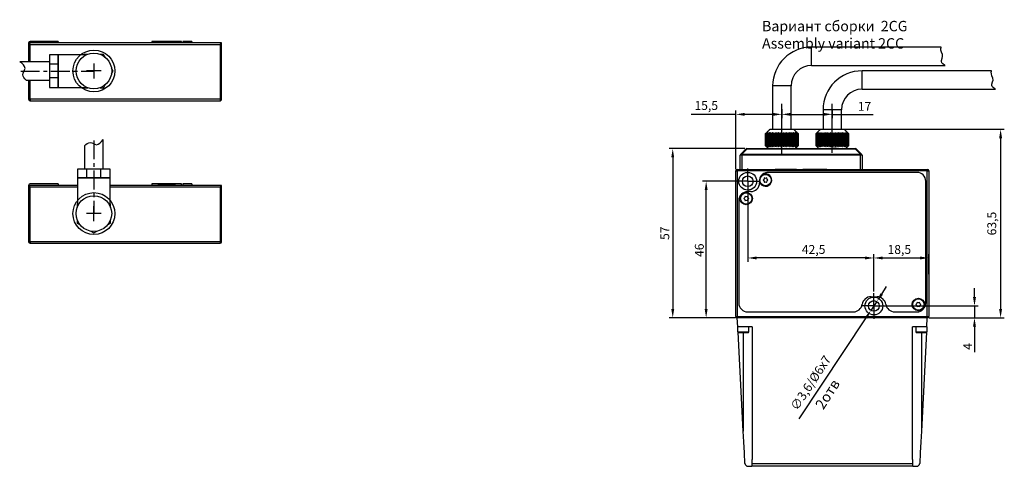
# Model space of a CAD drawing. Units: millimetres. Extents: x -665 to 1542, y -360 to 733.
# Drawn here: x 126 to 457, y 104 to 254 of the extents above; entities that cross this region are included whole.
import ezdxf

# ---------------------------------------------------------------- set-up
doc = ezdxf.new("R2010")
doc.units = ezdxf.units.MM
doc.linetypes.add('CENTER', pattern=[10.16, 6.35, -1.27, 1.27, -1.27])
doc.layers.add('FORMAT', color=7, linetype='Continuous')
doc.styles.add('GOSTw', font='gostw.shx')
doc.styles.add('SLDTEXTSTYLE1', font='TXT', dxfattribs={"width": 0.75})
doc.dimstyles.new('Vad-style', dxfattribs={"dimtxt": 3, "dimasz": 3, "dimexe": 1.25, "dimexo": 0.625, "dimgap": 0.8, "dimtad": 1, "dimtxsty": 'GOSTw', "dimcen": 2.5, "dimclrd": 1, "dimclre": 1, "dimclrt": 1, "dimazin": 0, "dimtfac": 1, "dimtmove": 0, "dimatfit": 3, "dimfxl": 1, "dimarcsym": 0})

# ---------------------------------------------------------------- blocks, each defined once
blk = doc.blocks.new('SW_CENTERMARKSYMBOL_8')
at = {"layer": 'FORMAT', "color": 0}
for p, q in [((0, 2.5), (0, 4.3)), ((-2.5, 0), (-4.3, 0)), ((0, 0), (-2.5, 0)), ((0, 0), (0, 2.5)), ((0, 0), (2.5, 0)), ((0, 0), (0, -2.5)), ((2.5, 0), (4.3, 0)), ((0, -2.5), (0, -4.3))]:
    blk.add_line(p, q, dxfattribs=at)
blk = doc.blocks.new('SW_CENTERMARKSYMBOL_9')
at = {"layer": 'FORMAT', "color": 0}
for p, q in [((0, 2.5), (0, 4.3)), ((-2.5, 0), (-4.3, 0)), ((0, 0), (-2.5, 0)), ((0, 0), (0, 2.5)), ((0, 0), (2.5, 0)), ((0, 0), (0, -2.5)), ((2.5, 0), (4.3, 0)), ((0, -2.5), (0, -4.3))]:
    blk.add_line(p, q, dxfattribs=at)
blk = doc.blocks.new('*D137')
at = {"color": 1, "lineweight": -2}
for p, q in [((447.32, 160.9), (447.32, 163.9)), ((416.86, 157.9), (448.57, 157.9)), ((447.32, 157.9), (447.32, 153.9)), ((432.06, 153.9), (448.57, 153.9)), ((447.32, 150.9), (447.32, 142.39))]:
    blk.add_line(p, q, dxfattribs=at)
at = {"color": 1}
for points in [[(446.82, 160.9), (447.82, 160.9), (447.32, 157.9)], [(446.82, 150.9), (447.82, 150.9), (447.32, 153.9)]]:
    blk.add_solid(points, dxfattribs=at)
at = {"layer": 'Defpoints', "color": 0}
for p in [(416.23, 157.9), (447.32, 157.9), (431.43, 153.9)]:
    blk.add_point(p, dxfattribs=at)
at = {"color": 1, "insert": (443.52, 144.26), "char_height": 3, "attachment_point": 2, "rotation": 90, "style": 'GOSTw'}
blk.add_mtext('4', dxfattribs=at)
blk = doc.blocks.new('*D138')
at = {"color": 1, "lineweight": -2}
for p, q in [((367.51, 199.9), (355.68, 199.9)), ((356.93, 156.9), (356.93, 196.9)), ((366.81, 153.9), (355.68, 153.9))]:
    blk.add_line(p, q, dxfattribs=at)
at = {"color": 1}
for points in [[(356.43, 196.9), (357.43, 196.9), (356.93, 199.9)], [(356.43, 156.9), (357.43, 156.9), (356.93, 153.9)]]:
    blk.add_solid(points, dxfattribs=at)
at = {"layer": 'Defpoints', "color": 0}
for p in [(356.93, 199.9), (368.13, 199.9), (367.43, 153.9)]:
    blk.add_point(p, dxfattribs=at)
at = {"color": 1, "insert": (353.13, 176.66), "char_height": 3, "attachment_point": 2, "rotation": 90, "style": 'GOSTw'}
blk.add_mtext('46', dxfattribs=at)
blk = doc.blocks.new('*D139')
at = {"color": 1, "lineweight": -2}
for p, q in [((366.93, 222.43), (351.88, 222.43)), ((366.93, 204.02), (366.93, 223.68)), ((379.43, 222.43), (369.93, 222.43)), ((382.43, 224.17), (382.43, 221.18))]:
    blk.add_line(p, q, dxfattribs=at)
at = {"color": 1}
for points in [[(369.93, 222.93), (369.93, 221.93), (366.93, 222.43)], [(379.43, 222.93), (379.43, 221.93), (382.43, 222.43)]]:
    blk.add_solid(points, dxfattribs=at)
at = {"layer": 'Defpoints', "color": 0}
for p in [(382.43, 224.8), (382.43, 222.43), (366.93, 203.4)]:
    blk.add_point(p, dxfattribs=at)
at = {"color": 1, "insert": (356.96, 225.02), "char_height": 3, "attachment_point": 5, "style": 'GOSTw'}
blk.add_mtext('15,5', dxfattribs=at)
blk = doc.blocks.new('*D140')
at = {"color": 1, "lineweight": -2}
for p, q in [((382.43, 224.17), (382.43, 221.18)), ((385.43, 222.43), (396.43, 222.43)), ((399.43, 223.74), (399.43, 221.18)), ((399.43, 222.43), (413.22, 222.43))]:
    blk.add_line(p, q, dxfattribs=at)
at = {"color": 1}
for points in [[(385.43, 222.93), (385.43, 221.93), (382.43, 222.43)], [(396.43, 222.93), (396.43, 221.93), (399.43, 222.43)]]:
    blk.add_solid(points, dxfattribs=at)
at = {"layer": 'Defpoints', "color": 0}
for p in [(382.43, 224.8), (399.43, 224.37), (399.43, 222.43)]:
    blk.add_point(p, dxfattribs=at)
at = {"color": 1, "insert": (410.28, 224.73), "char_height": 3, "attachment_point": 5, "style": 'GOSTw'}
blk.add_mtext('17', dxfattribs=at)
blk = doc.blocks.new('*D141')
at = {"color": 1, "lineweight": -2}
for p, q in [((413.43, 162.82), (413.43, 175.31)), ((416.43, 174.06), (428.93, 174.06)), ((431.93, 168.57), (431.93, 175.31))]:
    blk.add_line(p, q, dxfattribs=at)
at = {"color": 1}
for points in [[(416.43, 174.56), (416.43, 173.56), (413.43, 174.06)], [(428.93, 174.56), (428.93, 173.56), (431.93, 174.06)]]:
    blk.add_solid(points, dxfattribs=at)
at = {"layer": 'Defpoints', "color": 0}
for p in [(431.93, 174.06), (431.93, 167.94), (413.43, 162.2)]:
    blk.add_point(p, dxfattribs=at)
at = {"color": 1, "insert": (422.01, 178.43), "char_height": 3, "attachment_point": 2, "style": 'GOSTw'}
blk.add_mtext('18,5', dxfattribs=at)
blk = doc.blocks.new('*D142')
at = {"color": 1, "lineweight": -2}
for p, q in [((370.93, 196.47), (370.93, 172.81)), ((410.43, 174.06), (373.93, 174.06)), ((413.43, 162.82), (413.43, 175.31))]:
    blk.add_line(p, q, dxfattribs=at)
at = {"color": 1}
for points in [[(373.93, 174.56), (373.93, 173.56), (370.93, 174.06)], [(410.43, 174.56), (410.43, 173.56), (413.43, 174.06)]]:
    blk.add_solid(points, dxfattribs=at)
at = {"layer": 'Defpoints', "color": 0}
for p in [(370.93, 197.1), (370.93, 174.06), (413.43, 162.2)]:
    blk.add_point(p, dxfattribs=at)
at = {"color": 1, "insert": (393.13, 178.43), "char_height": 3, "attachment_point": 2, "style": 'GOSTw'}
blk.add_mtext('42,5', dxfattribs=at)
blk = doc.blocks.new('*D143')
at = {"color": 1, "lineweight": -2}
for p, q in [((416.08, 161.9), (417.73, 164.4)), ((414.42, 159.4), (412.44, 156.4)), ((388.25, 119.83), (410.78, 153.89))]:
    blk.add_line(p, q, dxfattribs=at)
at = {"color": 1}
for points in [[(415.66, 162.18), (416.5, 161.62), (414.42, 159.4)], [(410.37, 154.17), (411.2, 153.62), (412.44, 156.4)]]:
    blk.add_solid(points, dxfattribs=at)
at = {"layer": 'Defpoints', "color": 0}
for p in [(414.42, 159.4), (412.44, 156.4)]:
    blk.add_point(p, dxfattribs=at)
at = {"color": 1, "insert": (392.46, 131.79), "char_height": 3, "attachment_point": 5, "rotation": 56.5139, "style": 'GOSTw'}
blk.add_mtext('∅3,6/%%C6x7', dxfattribs=at)
blk = doc.blocks.new('*D151')
at = {"color": 1, "lineweight": -2}
for p, q in [((370.01, 210.9), (344.42, 210.9)), ((345.67, 207.9), (345.67, 156.9)), ((366.81, 153.9), (344.42, 153.9))]:
    blk.add_line(p, q, dxfattribs=at)
at = {"color": 1}
for points in [[(345.17, 207.9), (346.17, 207.9), (345.67, 210.9)], [(345.17, 156.9), (346.17, 156.9), (345.67, 153.9)]]:
    blk.add_solid(points, dxfattribs=at)
at = {"layer": 'Defpoints', "color": 0}
for p in [(370.64, 210.9), (345.67, 153.9), (367.43, 153.9)]:
    blk.add_point(p, dxfattribs=at)
at = {"color": 1, "insert": (343.37, 182.4), "char_height": 3, "attachment_point": 5, "rotation": 90, "style": 'GOSTw'}
blk.add_mtext('57', dxfattribs=at)
blk = doc.blocks.new('*D152')
at = {"color": 1, "lineweight": -2}
for p, q in [((379.06, 217.4), (457.37, 217.4)), ((456.12, 214.4), (456.12, 156.9)), ((432.06, 153.9), (457.37, 153.9))]:
    blk.add_line(p, q, dxfattribs=at)
at = {"color": 1}
for points in [[(455.62, 214.4), (456.62, 214.4), (456.12, 217.4)], [(455.62, 156.9), (456.62, 156.9), (456.12, 153.9)]]:
    blk.add_solid(points, dxfattribs=at)
at = {"layer": 'Defpoints', "color": 0}
for p in [(378.43, 217.4), (431.43, 153.9), (456.12, 153.9)]:
    blk.add_point(p, dxfattribs=at)
at = {"color": 1, "insert": (453.53, 185.65), "char_height": 3, "attachment_point": 5, "rotation": 90, "style": 'GOSTw'}
blk.add_mtext('63,5', dxfattribs=at)

msp = doc.modelspace()

# ---------------------------------------------------------------- linework, layer by layer
at = {"lineweight": 30}
for p, q in [((128.689, 246.51), (128.689, 240.125)), ((128.848, 246.51), (128.689, 246.51)), ((180.189, 246.51), (128.848, 246.51)), ((138.689, 247.01), (129.189, 247.01)), ((129.189, 246.01), (193.189, 246.01)), ((129.189, 240.125), (129.189, 246.01)), ((138.689, 247.01), (138.689, 246.51)), ((175.189, 247.01), (170.189, 247.01)), ((170.189, 247.01), (170.189, 246.51)), ((172.189, 247.01), (178.189, 247.01)), ((180.189, 247.01), (175.189, 247.01)), ((180.189, 246.51), (180.189, 247.01)), ((193.529, 246.51), (180.189, 246.51)), ((180.689, 247.01), (180.689, 246.51)), ((183.689, 247.01), (180.689, 247.01)), ((183.689, 247.01), (183.689, 246.51)), ((193.189, 246.01), (193.189, 227.51)), ((193.689, 246.51), (193.529, 246.51)), ((193.689, 227.51), (193.689, 246.51)), ((128.689, 233.925), (128.689, 227.51)), ((129.189, 227.51), (129.189, 233.925)), ((128.689, 227.51), (129.189, 227.51)), ((193.189, 227.51), (129.189, 227.51)), ((129.189, 227.51), (129.189, 227.01)), ((129.189, 227.01), (193.189, 227.01)), ((193.189, 227.51), (193.689, 227.51)), ((193.189, 227.51), (193.189, 227.01)), ((138.689, 199.01), (129.189, 199.01)), ((138.689, 199.01), (138.689, 198.51)), ((175.189, 199.01), (170.189, 199.01)), ((170.189, 199.01), (170.189, 198.51)), ((172.189, 199.01), (178.189, 199.01)), ((180.189, 199.01), (175.189, 199.01)), ((180.189, 198.51), (180.189, 199.01)), ((180.689, 199.01), (180.689, 198.51)), ((183.689, 199.01), (180.689, 199.01)), ((183.689, 199.01), (183.689, 198.51)), ((128.689, 198.51), (128.689, 179.51)), ((128.848, 198.51), (128.689, 198.51)), ((145.174, 198.51), (128.848, 198.51)), ((129.189, 198.01), (145.174, 198.01)), ((129.189, 179.51), (129.189, 198.01)), ((180.189, 198.51), (156.174, 198.51)), ((156.174, 198.01), (193.189, 198.01)), ((193.529, 198.51), (180.189, 198.51)), ((193.189, 198.01), (193.189, 179.51)), ((193.689, 198.51), (193.529, 198.51)), ((193.689, 179.51), (193.689, 198.51)), ((128.689, 179.51), (129.189, 179.51)), ((193.189, 179.51), (129.189, 179.51)), ((129.189, 179.51), (129.189, 179.01)), ((193.189, 179.51), (193.689, 179.51)), ((193.189, 179.51), (193.189, 179.01)), ((129.189, 179.01), (193.189, 179.01))]:
    msp.add_line(p, q, dxfattribs=at)
for p, q in [((148.291, 242.525), (138.689, 242.525)), ((138.689, 242.525), (138.689, 231.525)), ((392.431, 238.897), (392.431, 245.097)), ((135.689, 240.125), (125.689, 240.125)), ((138.689, 239.348), (135.689, 239.348)), ((409.431, 230.897), (409.431, 237.097)), ((127.874, 233.925), (135.689, 233.925)), ((138.689, 234.701), (135.689, 234.701)), ((138.689, 231.525), (148.291, 231.525)), ((385.531, 231.997), (379.331, 231.997)), ((382.431, 210.897), (382.431, 225.997)), ((399.431, 210.897), (399.431, 225.997)), ((382.431, 208.975), (382.431, 224.797)), ((402.531, 223.997), (396.331, 223.997)), ((399.431, 209.482), (399.431, 224.368)), ((376.944, 215.897), (376.935, 215.897)), ((376.935, 211.897), (376.935, 215.897)), ((376.944, 215.897), (376.944, 211.897)), ((377.012, 215.897), (376.987, 215.897)), ((376.987, 211.897), (376.987, 215.897)), ((377.012, 215.897), (377.012, 211.897)), ((377.14, 215.897), (377.098, 215.897)), ((377.098, 211.897), (377.098, 215.897)), ((377.14, 215.897), (377.14, 211.897)), ((377.326, 215.897), (377.268, 215.897)), ((377.268, 211.897), (377.268, 215.897)), ((377.326, 215.897), (377.326, 211.897)), ((377.568, 215.897), (377.495, 215.897)), ((377.495, 211.897), (377.495, 215.897)), ((377.568, 215.897), (377.568, 211.897)), ((377.863, 215.897), (377.775, 215.897)), ((377.775, 211.897), (377.775, 215.897)), ((377.863, 215.897), (377.863, 211.897)), ((378.208, 215.897), (378.107, 215.897)), ((378.107, 211.897), (378.107, 215.897)), ((378.208, 215.897), (378.208, 211.897)), ((378.431, 217.397), (386.431, 217.397)), ((378.6, 215.897), (378.486, 215.897)), ((378.486, 211.897), (378.486, 215.897)), ((378.6, 215.897), (378.6, 211.897)), ((379.033, 215.897), (378.908, 215.897)), ((378.908, 211.897), (378.908, 215.897)), ((379.033, 215.897), (379.033, 211.897)), ((379.504, 215.897), (379.368, 215.897)), ((379.368, 211.897), (379.368, 215.897)), ((379.504, 215.897), (379.504, 211.897)), ((379.831, 216.197), (379.831, 211.597)), ((380.006, 215.897), (379.863, 215.897)), ((379.863, 211.897), (379.863, 215.897)), ((380.006, 215.897), (380.006, 211.897)), ((380.316, 216.197), (380.316, 211.597)), ((380.536, 215.897), (380.385, 215.897)), ((380.385, 211.897), (380.385, 215.897)), ((380.536, 215.897), (380.536, 211.897)), ((380.824, 216.197), (380.824, 211.597)), ((381.086, 215.897), (380.93, 215.897)), ((380.93, 211.897), (380.93, 215.897)), ((381.086, 215.897), (381.086, 211.897)), ((381.35, 216.197), (381.35, 211.597)), ((381.651, 215.897), (381.491, 215.897)), ((381.491, 211.897), (381.491, 215.897)), ((381.651, 215.897), (381.651, 211.897)), ((381.888, 216.197), (381.888, 211.597)), ((382.224, 215.897), (382.063, 215.897)), ((382.063, 211.897), (382.063, 215.897)), ((382.224, 215.897), (382.224, 211.897)), ((382.431, 216.197), (382.431, 211.597)), ((382.8, 215.897), (382.639, 215.897)), ((382.639, 211.897), (382.639, 215.897)), ((382.8, 215.897), (382.8, 211.897)), ((382.975, 216.197), (382.975, 211.597)), ((383.371, 215.897), (383.212, 215.897)), ((383.212, 211.897), (383.212, 215.897)), ((383.371, 215.897), (383.371, 211.897)), ((383.512, 216.197), (383.512, 211.597)), ((383.932, 215.897), (383.777, 215.897)), ((383.777, 211.897), (383.777, 215.897)), ((383.932, 215.897), (383.932, 211.897)), ((384.038, 216.197), (384.038, 211.597)), ((384.477, 215.897), (384.327, 215.897)), ((384.327, 211.897), (384.327, 215.897)), ((384.477, 215.897), (384.477, 211.897)), ((384.546, 216.197), (384.546, 211.597)), ((385, 215.897), (384.856, 215.897)), ((384.856, 211.897), (384.856, 215.897)), ((385, 215.897), (385, 211.897)), ((385.031, 216.197), (385.031, 211.597)), ((385.494, 215.897), (385.359, 215.897)), ((385.359, 211.897), (385.359, 215.897)), ((385.494, 215.897), (385.494, 211.897)), ((385.955, 215.897), (385.829, 215.897)), ((385.829, 211.897), (385.829, 215.897)), ((385.955, 215.897), (385.955, 211.897)), ((386.377, 215.897), (386.263, 215.897)), ((386.263, 211.897), (386.263, 215.897)), ((386.377, 215.897), (386.377, 211.897)), ((386.756, 215.897), (386.654, 215.897)), ((386.654, 211.897), (386.654, 215.897)), ((386.756, 215.897), (386.756, 211.897)), ((387.087, 215.897), (387, 215.897)), ((387, 211.897), (387, 215.897)), ((387.087, 215.897), (387.087, 211.897)), ((387.368, 215.897), (387.295, 215.897)), ((387.295, 211.897), (387.295, 215.897)), ((387.368, 215.897), (387.368, 211.897)), ((387.594, 215.897), (387.537, 215.897)), ((387.537, 211.897), (387.537, 215.897)), ((387.594, 215.897), (387.594, 211.897)), ((387.764, 215.897), (387.722, 215.897)), ((387.722, 211.897), (387.722, 215.897)), ((387.764, 215.897), (387.764, 211.897)), ((387.876, 215.897), (387.85, 215.897)), ((387.85, 211.897), (387.85, 215.897)), ((387.876, 215.897), (387.876, 211.897)), ((387.927, 215.897), (387.919, 215.897)), ((387.919, 211.897), (387.919, 215.897)), ((387.927, 215.897), (387.927, 211.897)), ((393.944, 215.897), (393.935, 215.897)), ((393.935, 211.897), (393.935, 215.897)), ((393.944, 215.897), (393.944, 211.897)), ((394.012, 215.897), (393.987, 215.897)), ((393.987, 211.897), (393.987, 215.897)), ((394.012, 215.897), (394.012, 211.897)), ((394.14, 215.897), (394.098, 215.897)), ((394.098, 211.897), (394.098, 215.897)), ((394.14, 215.897), (394.14, 211.897)), ((394.326, 215.897), (394.268, 215.897)), ((394.268, 211.897), (394.268, 215.897)), ((394.326, 215.897), (394.326, 211.897)), ((394.568, 215.897), (394.495, 215.897)), ((394.495, 211.897), (394.495, 215.897)), ((394.568, 215.897), (394.568, 211.897)), ((394.863, 215.897), (394.775, 215.897)), ((394.775, 211.897), (394.775, 215.897)), ((394.863, 215.897), (394.863, 211.897)), ((395.208, 215.897), (395.107, 215.897)), ((395.107, 211.897), (395.107, 215.897)), ((395.208, 215.897), (395.208, 211.897)), ((395.431, 217.397), (403.431, 217.397)), ((395.6, 215.897), (395.486, 215.897)), ((395.486, 211.897), (395.486, 215.897)), ((395.6, 215.897), (395.6, 211.897)), ((396.033, 215.897), (395.908, 215.897)), ((395.908, 211.897), (395.908, 215.897)), ((396.033, 215.897), (396.033, 211.897)), ((396.504, 215.897), (396.368, 215.897)), ((396.368, 211.897), (396.368, 215.897)), ((396.504, 215.897), (396.504, 211.897)), ((396.831, 216.197), (396.831, 211.597)), ((397.006, 215.897), (396.863, 215.897)), ((396.863, 211.897), (396.863, 215.897)), ((397.006, 215.897), (397.006, 211.897)), ((397.316, 216.197), (397.316, 211.597)), ((397.536, 215.897), (397.385, 215.897)), ((397.385, 211.897), (397.385, 215.897)), ((397.536, 215.897), (397.536, 211.897)), ((397.824, 216.197), (397.824, 211.597)), ((398.086, 215.897), (397.93, 215.897)), ((397.93, 211.897), (397.93, 215.897)), ((398.086, 215.897), (398.086, 211.897)), ((398.35, 216.197), (398.35, 211.597)), ((398.651, 215.897), (398.491, 215.897)), ((398.491, 211.897), (398.491, 215.897)), ((398.651, 215.897), (398.651, 211.897)), ((398.888, 216.197), (398.888, 211.597)), ((399.224, 215.897), (399.063, 215.897)), ((399.063, 211.897), (399.063, 215.897)), ((399.224, 215.897), (399.224, 211.897)), ((399.431, 216.197), (399.431, 211.597)), ((399.8, 215.897), (399.639, 215.897)), ((399.639, 211.897), (399.639, 215.897)), ((399.8, 215.897), (399.8, 211.897)), ((399.975, 216.197), (399.975, 211.597)), ((400.371, 215.897), (400.212, 215.897)), ((400.212, 211.897), (400.212, 215.897)), ((400.371, 215.897), (400.371, 211.897)), ((400.512, 216.197), (400.512, 211.597)), ((400.932, 215.897), (400.777, 215.897)), ((400.777, 211.897), (400.777, 215.897)), ((400.932, 215.897), (400.932, 211.897)), ((401.038, 216.197), (401.038, 211.597)), ((401.477, 215.897), (401.327, 215.897)), ((401.327, 211.897), (401.327, 215.897)), ((401.477, 215.897), (401.477, 211.897)), ((401.546, 216.197), (401.546, 211.597)), ((402, 215.897), (401.856, 215.897)), ((401.856, 211.897), (401.856, 215.897)), ((402, 215.897), (402, 211.897)), ((402.031, 216.197), (402.031, 211.597)), ((402.494, 215.897), (402.359, 215.897)), ((402.359, 211.897), (402.359, 215.897)), ((402.494, 215.897), (402.494, 211.897)), ((402.955, 215.897), (402.829, 215.897)), ((402.829, 211.897), (402.829, 215.897)), ((402.955, 215.897), (402.955, 211.897)), ((403.377, 215.897), (403.263, 215.897)), ((403.263, 211.897), (403.263, 215.897)), ((403.377, 215.897), (403.377, 211.897)), ((403.756, 215.897), (403.654, 215.897)), ((403.654, 211.897), (403.654, 215.897)), ((403.756, 215.897), (403.756, 211.897)), ((404.087, 215.897), (404, 215.897)), ((404, 211.897), (404, 215.897)), ((404.087, 215.897), (404.087, 211.897)), ((404.368, 215.897), (404.295, 215.897)), ((404.295, 211.897), (404.295, 215.897)), ((404.368, 215.897), (404.368, 211.897)), ((404.594, 215.897), (404.537, 215.897)), ((404.537, 211.897), (404.537, 215.897)), ((404.594, 215.897), (404.594, 211.897)), ((404.764, 215.897), (404.722, 215.897)), ((404.722, 211.897), (404.722, 215.897)), ((404.764, 215.897), (404.764, 211.897)), ((404.876, 215.897), (404.85, 215.897)), ((404.85, 211.897), (404.85, 215.897)), ((404.876, 215.897), (404.876, 211.897)), ((404.927, 215.897), (404.919, 215.897)), ((404.919, 211.897), (404.919, 215.897)), ((404.927, 215.897), (404.927, 211.897)), ((153.774, 204.01), (153.774, 214.01)), ((147.574, 211.825), (147.574, 204.01)), ((368.578, 209.043), (370.285, 210.75)), ((370.638, 210.75), (368.931, 209.043)), ((368.931, 209.043), (408.931, 209.043)), ((368.931, 208.69), (368.931, 209.043)), ((370.638, 210.897), (399.575, 210.897)), ((370.638, 210.75), (370.638, 210.897)), ((407.224, 210.75), (370.638, 210.75)), ((376.935, 211.897), (376.944, 211.897)), ((376.987, 211.897), (377.012, 211.897)), ((377.098, 211.897), (377.14, 211.897)), ((377.268, 211.897), (377.326, 211.897)), ((377.495, 211.897), (377.568, 211.897)), ((377.775, 211.897), (377.863, 211.897)), ((377.931, 210.897), (386.931, 210.897)), ((378.107, 211.897), (378.208, 211.897)), ((378.486, 211.897), (378.6, 211.897)), ((378.908, 211.897), (379.033, 211.897)), ((379.368, 211.897), (379.504, 211.897)), ((379.863, 211.897), (380.006, 211.897)), ((380.385, 211.897), (380.536, 211.897)), ((380.93, 211.897), (381.086, 211.897)), ((381.491, 211.897), (381.651, 211.897)), ((382.063, 211.897), (382.224, 211.897)), ((382.639, 211.897), (382.8, 211.897)), ((383.212, 211.897), (383.371, 211.897)), ((383.777, 211.897), (383.932, 211.897)), ((384.327, 211.897), (384.477, 211.897)), ((384.856, 211.897), (385, 211.897)), ((385.359, 211.897), (385.494, 211.897)), ((385.829, 211.897), (385.955, 211.897)), ((386.263, 211.897), (386.377, 211.897)), ((386.654, 211.897), (386.756, 211.897)), ((387, 211.897), (387.087, 211.897)), ((387.295, 211.897), (387.368, 211.897)), ((387.537, 211.897), (387.594, 211.897)), ((387.722, 211.897), (387.764, 211.897)), ((387.85, 211.897), (387.876, 211.897)), ((387.919, 211.897), (387.927, 211.897)), ((393.935, 211.897), (393.944, 211.897)), ((393.987, 211.897), (394.012, 211.897)), ((394.098, 211.897), (394.14, 211.897)), ((394.268, 211.897), (394.326, 211.897)), ((394.495, 211.897), (394.568, 211.897)), ((394.775, 211.897), (394.863, 211.897)), ((394.931, 210.897), (403.931, 210.897)), ((395.107, 211.897), (395.208, 211.897)), ((395.486, 211.897), (395.6, 211.897)), ((395.908, 211.897), (396.033, 211.897)), ((396.368, 211.897), (396.504, 211.897)), ((396.863, 211.897), (397.006, 211.897)), ((397.385, 211.897), (397.536, 211.897)), ((397.93, 211.897), (398.086, 211.897)), ((398.491, 211.897), (398.651, 211.897)), ((399.063, 211.897), (399.224, 211.897)), ((400.194, 210.897), (399.575, 210.897)), ((399.639, 211.897), (399.8, 211.897)), ((401.182, 210.897), (400.194, 210.897)), ((400.212, 211.897), (400.371, 211.897)), ((400.777, 211.897), (400.932, 211.897)), ((401.182, 210.897), (407.224, 210.897)), ((401.327, 211.897), (401.477, 211.897)), ((401.856, 211.897), (402, 211.897)), ((402.359, 211.897), (402.494, 211.897)), ((402.829, 211.897), (402.955, 211.897)), ((403.263, 211.897), (403.377, 211.897)), ((403.654, 211.897), (403.756, 211.897)), ((404, 211.897), (404.087, 211.897)), ((404.295, 211.897), (404.368, 211.897)), ((404.537, 211.897), (404.594, 211.897)), ((404.722, 211.897), (404.764, 211.897)), ((404.85, 211.897), (404.876, 211.897)), ((404.919, 211.897), (404.927, 211.897)), ((407.224, 210.75), (407.224, 210.897)), ((408.931, 209.043), (407.224, 210.75)), ((407.578, 210.75), (409.285, 209.043)), ((408.931, 209.043), (408.931, 208.69)), ((368.431, 203.897), (368.431, 208.69)), ((368.931, 208.69), (368.431, 208.69)), ((408.931, 208.69), (368.931, 208.69)), ((368.931, 208.69), (368.931, 203.897)), ((408.931, 203.897), (408.931, 208.69)), ((409.431, 208.69), (408.931, 208.69)), ((409.431, 208.69), (409.431, 203.897)), ((148.35, 201.01), (148.35, 204.01)), ((152.997, 201.01), (152.997, 204.01)), ((366.931, 154.397), (366.931, 203.397)), ((366.931, 203.397), (367.431, 203.397)), ((367.431, 203.397), (367.431, 203.897)), ((367.431, 203.897), (380.148, 203.897)), ((367.431, 203.397), (367.431, 154.397)), ((431.431, 203.397), (367.431, 203.397)), ((368.931, 203.897), (408.931, 203.897)), ((380.323, 202.897), (377.931, 202.897)), ((427.935, 202.897), (377.931, 202.897)), ((387.382, 203.897), (380.148, 203.897)), ((397.589, 203.897), (389.46, 203.897)), ((397.589, 203.897), (431.431, 203.897)), ((431.431, 203.397), (431.431, 203.897)), ((431.431, 154.397), (431.431, 203.397)), ((431.431, 203.397), (431.931, 203.397)), ((431.931, 203.397), (431.931, 154.397)), ((156.174, 201.01), (145.174, 201.01)), ((145.174, 201.01), (145.174, 191.408)), ((156.174, 191.408), (156.174, 201.01)), ((374.931, 199.897), (374.931, 199.397)), ((374.931, 199.657), (374.931, 199.397)), ((376.433, 200.584), (376.106, 200.297)), ((376.106, 200.297), (376.433, 200.009)), ((376.132, 200.319), (376.131, 200.297)), ((376.131, 200.297), (376.132, 200.275)), ((376.519, 201.011), (376.433, 200.584)), ((376.433, 200.009), (376.519, 199.582)), ((376.551, 201), (376.512, 200.978)), ((376.512, 199.615), (376.551, 199.593)), ((376.931, 200.872), (376.519, 201.011)), ((376.519, 199.582), (376.931, 199.722)), ((377.344, 201.011), (376.931, 200.872)), ((376.931, 199.722), (377.344, 199.582)), ((377.35, 200.978), (377.312, 201)), ((377.312, 199.593), (377.35, 199.615)), ((377.429, 200.584), (377.344, 201.011)), ((377.344, 199.582), (377.429, 200.009)), ((377.756, 200.297), (377.429, 200.584)), ((377.429, 200.009), (377.756, 200.297)), ((430.931, 158.897), (430.931, 199.897)), ((430.931, 158.897), (430.931, 199.897)), ((371.931, 196.397), (370.931, 196.397)), ((371.931, 196.397), (370.931, 196.397)), ((367.931, 193.397), (367.931, 158.897)), ((367.931, 193.397), (367.931, 158.897)), ((369.933, 194.384), (369.606, 194.097)), ((369.606, 194.097), (369.933, 193.809)), ((369.632, 194.119), (369.631, 194.097)), ((369.631, 194.097), (369.632, 194.075)), ((370.019, 194.811), (369.933, 194.384)), ((369.933, 193.809), (370.019, 193.382)), ((370.051, 194.801), (370.012, 194.778)), ((370.012, 193.415), (370.051, 193.393)), ((370.431, 194.672), (370.019, 194.811)), ((370.019, 193.382), (370.431, 193.522)), ((370.844, 194.811), (370.431, 194.672)), ((370.431, 193.522), (370.844, 193.382)), ((370.85, 194.778), (370.812, 194.801)), ((370.812, 193.393), (370.85, 193.415)), ((370.929, 194.384), (370.844, 194.811)), ((370.844, 193.382), (370.929, 193.809)), ((371.256, 194.097), (370.929, 194.384)), ((370.929, 193.809), (371.256, 194.097)), ((412.463, 160.997), (414.499, 160.997)), ((412.463, 160.997), (414.499, 160.997)), ((370.931, 155.897), (406.531, 155.897)), ((370.931, 155.897), (406.531, 155.897)), ((420.431, 155.897), (427.931, 155.897)), ((420.431, 155.897), (427.931, 155.897)), ((427.933, 158.684), (427.606, 158.397)), ((427.606, 158.397), (427.933, 158.109)), ((427.632, 158.419), (427.631, 158.397)), ((427.631, 158.397), (427.632, 158.375)), ((428.019, 159.111), (427.933, 158.684)), ((427.933, 158.109), (428.019, 157.682)), ((428.051, 159.1), (428.012, 159.078)), ((428.012, 157.715), (428.051, 157.693)), ((428.431, 158.972), (428.019, 159.111)), ((428.019, 157.682), (428.431, 157.822)), ((428.844, 159.111), (428.431, 158.972)), ((428.431, 157.822), (428.844, 157.682)), ((428.85, 159.078), (428.812, 159.1)), ((428.812, 157.693), (428.85, 157.715)), ((428.929, 158.684), (428.844, 159.111)), ((428.844, 157.682), (428.929, 158.109)), ((429.256, 158.397), (428.929, 158.684)), ((428.929, 158.109), (429.256, 158.397)), ((366.931, 154.397), (367.431, 154.397)), ((367.431, 154.397), (431.431, 154.397)), ((367.431, 153.897), (367.431, 154.397)), ((431.431, 153.897), (367.431, 153.897)), ((431.431, 153.897), (367.431, 153.897)), ((367.588, 150.897), (367.431, 153.897)), ((431.274, 150.897), (431.431, 153.897)), ((431.431, 154.397), (431.931, 154.397)), ((431.431, 153.897), (431.431, 154.397)), ((367.588, 150.897), (367.531, 150.897)), ((372.431, 150.897), (367.588, 150.897)), ((372.431, 150.897), (372.431, 106.194)), ((426.431, 106.194), (426.431, 150.897)), ((431.274, 150.897), (426.431, 150.897)), ((431.331, 150.897), (431.274, 150.897)), ((367.531, 149.197), (371.331, 149.197)), ((369.431, 115.735), (367.686, 149.042)), ((367.837, 148.897), (367.831, 148.897)), ((371.031, 148.897), (367.837, 148.897)), ((369.431, 148.897), (369.431, 115.735)), ((427.531, 149.197), (431.331, 149.197)), ((427.837, 148.897), (427.831, 148.897)), ((431.031, 148.897), (427.837, 148.897)), ((431.177, 149.042), (429.431, 115.735)), ((429.431, 148.897), (429.431, 115.735)), ((371.001, 103.897), (372.234, 103.897)), ((426.628, 103.897), (372.234, 103.897)), ((372.43, 104.844), (426.432, 104.844)), ((426.628, 103.897), (427.862, 103.897))]:
    msp.add_line(p, q)
at = {"color": 4, "linetype": 'CENTER'}
for p, q in [((150.689, 239.54), (150.689, 234.54)), ((126.058, 237.025), (150.689, 237.025)), ((153.189, 237.04), (148.189, 237.04)), ((150.674, 213.64), (150.674, 189.01)), ((150.689, 186.51), (150.689, 191.51)), ((153.189, 189.01), (148.189, 189.01))]:
    msp.add_line(p, q, dxfattribs=at)
for points in [[(138.689, 242.525), (135.689, 242.525), (135.689, 231.525), (138.689, 231.525)], [(156.174, 201.01), (156.174, 204.01), (145.174, 204.01), (145.174, 201.01)]]:
    msp.add_lwpolyline(points, close=True)
for points in [[(148.587, 242.644), (147.444, 242.644), (147.375, 242.525)], [(154.505, 241.655), (153.933, 242.644), (152.791, 242.644)], [(156.607, 236.035), (157.178, 237.025), (156.607, 238.014)], [(152.791, 231.405), (153.933, 231.405), (154.505, 232.394)], [(147.375, 231.525), (147.444, 231.405), (148.587, 231.405)], [(145.174, 192.323), (145.054, 192.254), (145.054, 191.112)], [(156.294, 191.112), (156.294, 192.254), (156.174, 192.323)], [(145.054, 186.908), (145.054, 185.765), (146.044, 185.194)], [(155.304, 185.194), (156.294, 185.765), (156.294, 186.908)], [(149.684, 183.092), (150.674, 182.521), (151.663, 183.092)]]:
    msp.add_lwpolyline(points)
at = {"flags": 128}
for points in [[(437.409, 238.891), (437.399, 238.897), (437.189, 239.021), (436.609, 239.454), (436.301, 239.832), (436.175, 240.195), (436.203, 240.616), (436.444, 241.383), (436.578, 241.962), (436.52, 242.562), (436.218, 243.407), (436.007, 244.094), (435.985, 244.641), (436.052, 244.973), (436.085, 245.079), (436.085, 245.079)], [(454.409, 230.897), (454.399, 230.902), (454.189, 231.027), (453.609, 231.459), (453.301, 231.837), (453.175, 232.2), (453.203, 232.621), (453.444, 233.389), (453.578, 233.967), (453.52, 234.567), (453.218, 235.412), (453.007, 236.1), (452.985, 236.646), (453.052, 236.978), (453.085, 237.084), (453.085, 237.084)], [(370.285, 210.75), (370.049, 210.514), (369.874, 210.34), (369.767, 210.233), (369.731, 210.197)], [(377.731, 200.275), (377.731, 200.297), (377.731, 200.319)], [(371.231, 194.075), (371.231, 194.097), (371.231, 194.119)], [(429.231, 158.375), (429.231, 158.397), (429.231, 158.419)], [(370.002, 104.844), (369.813, 108.45), (369.623, 112.085), (369.431, 115.735)], [(429.431, 115.735), (429.24, 112.085), (429.049, 108.45), (428.861, 104.844)]]:
    msp.add_lwpolyline(points, dxfattribs=at)
for centre, radius in [((150.689, 237.04), 7.05), ((150.689, 237.025), 6), ((370.931, 199.897), 3), ((370.931, 199.897), 1.8), ((376.931, 200.297), 1.9), ((150.689, 189.01), 7.05), ((370.431, 194.097), 2.1), ((370.431, 194.097), 1.9), ((150.674, 189.01), 6), ((413.431, 157.897), 3), ((413.431, 157.897), 1.8), ((428.431, 158.397), 2.1), ((428.431, 158.397), 1.9)]:
    msp.add_circle(centre, radius)
at = {"lineweight": 30}
for centre, start, end in [((129.189, 246.51), 90, 180), ((129.189, 227.51), 180, 270), ((193.189, 227.51), 270, 0), ((129.189, 198.51), 90, 180), ((129.189, 179.51), 180, 270), ((193.189, 179.51), 270, 0)]:
    msp.add_arc(centre, 0.5, start, end, dxfattribs=at)
for centre, radius, start, end in [((392.431, 231.997), 13.1, 90, 180), ((392.431, 231.997), 6.9, 90, 180), ((409.431, 223.997), 13.1, 90, 180), ((409.431, 223.997), 6.9, 90, 180), ((368.931, 208.69), 0.5, 135, 180), ((368.754, 208.789), 0.309, 55.14284, 124.85716), ((370.638, 210.397), 0.5, 90, 135), ((370.462, 210.497), 0.309, 55.14284, 124.85716), ((407.224, 210.397), 0.5, 45, 90), ((407.401, 210.497), 0.309, 55.14289, 124.85711), ((409.108, 208.789), 0.309, 55.14294, 124.85706), ((408.931, 208.69), 0.5, 0, 45), ((367.431, 203.397), 0.5, 90, 180), ((377.931, 199.897), 3, 90, 180), ((376.931, 200.297), 2.1, 197.75279, 117.50928), ((377.931, 199.897), 3, 90, 131.04548), ((427.931, 199.897), 3, 0, 90), ((427.931, 199.897), 3, 0, 90), ((431.431, 203.397), 0.5, 0, 90), ((371.931, 199.397), 3, 270, 0), ((371.931, 199.397), 3, 270, 0), ((370.931, 193.397), 3, 90, 180), ((370.931, 193.397), 3, 90, 180), ((412.463, 157.997), 3, 90, 171.37307), ((412.463, 157.997), 3, 90, 171.37307), ((414.499, 157.997), 3, 8.62693, 90), ((414.499, 157.997), 3, 8.62693, 90), ((370.931, 158.897), 3, 180, 270), ((370.931, 158.897), 3, 180, 270), ((406.531, 158.897), 3, 270, 351.37307), ((406.531, 158.897), 3, 270, 351.37307), ((420.431, 158.897), 3, 188.62693, 270), ((420.431, 158.897), 3, 188.62693, 270), ((427.931, 158.897), 3, 270, 0), ((427.931, 158.897), 3, 270, 0), ((367.431, 154.397), 0.5, 180, 270), ((431.431, 154.397), 0.5, 270, 0)]:
    msp.add_arc(centre, radius, start, end)
for centre, start_param, end_param in [((369.431, 106.194), 4.6888121, 4.712389), ((429.431, 106.194), 1.5707963, 1.5943732)]:
    msp.add_ellipse(centre, major_axis=(0, 57.243), ratio=0.0524078, start_param=start_param, end_param=end_param)
for points, knots in [([(128.848, 246.51), (128.92, 246.4), (129.026, 246.238), (129.148, 246.068), (129.188, 246.011), (129.189, 246.01)], [0, 0, 0, 0, 0.6672984, 0.9898517, 1, 1, 1, 1]), ([(193.189, 246.01), (193.19, 246.011), (193.23, 246.068), (193.351, 246.238), (193.458, 246.4), (193.529, 246.51)], [0, 0, 0, 0, 0.0101483, 0.3327016, 1, 1, 1, 1]), ([(128.848, 198.51), (128.92, 198.4), (129.026, 198.238), (129.148, 198.068), (129.188, 198.011), (129.189, 198.01)], [0, 0, 0, 0, 0.6672984, 0.9898517, 1, 1, 1, 1]), ([(193.189, 198.01), (193.19, 198.011), (193.23, 198.068), (193.351, 198.238), (193.458, 198.4), (193.529, 198.51)], [0, 0, 0, 0, 0.0101483, 0.3327016, 1, 1, 1, 1])]:
    msp.add_open_spline(points, degree=3, knots=knots, dxfattribs=at)
for points in [[(436.085, 245.097), (392.431, 245.097)], [(392.431, 238.897), (437.409, 238.897)], [(453.085, 237.097), (409.431, 237.097)], [(379.331, 231.997), (379.331, 217.397)], [(385.531, 217.397), (385.531, 231.997)], [(409.431, 230.897), (454.409, 230.897)], [(396.331, 223.997), (396.331, 217.397)], [(402.531, 217.397), (402.531, 223.997)], [(376.935, 215.897), (377.231, 216.197)], [(377.26, 216.197), (376.944, 215.897)], [(376.987, 215.897), (377.26, 216.197)], [(377.345, 216.197), (377.012, 215.897)], [(377.098, 215.897), (377.345, 216.197)], [(377.486, 216.197), (377.14, 215.897)], [(378.431, 217.397), (377.231, 216.197)], [(377.268, 215.897), (377.486, 216.197)], [(377.681, 216.197), (377.326, 215.897)], [(377.495, 215.897), (377.681, 216.197)], [(377.928, 216.197), (377.568, 215.897)], [(377.775, 215.897), (377.928, 216.197)], [(378.224, 216.197), (377.863, 215.897)], [(378.107, 215.897), (378.224, 216.197)], [(378.567, 216.197), (378.208, 215.897)], [(378.486, 215.897), (378.567, 216.197)], [(378.952, 216.197), (378.6, 215.897)], [(378.908, 215.897), (378.952, 216.197)], [(379.375, 216.197), (379.033, 215.897)], [(379.368, 215.897), (379.375, 216.197)], [(379.831, 216.197), (379.504, 215.897)], [(379.863, 215.897), (379.831, 216.197)], [(380.316, 216.197), (380.006, 215.897)], [(380.385, 215.897), (380.316, 216.197)], [(380.824, 216.197), (380.536, 215.897)], [(380.93, 215.897), (380.824, 216.197)], [(381.35, 216.197), (381.086, 215.897)], [(381.491, 215.897), (381.35, 216.197)], [(381.888, 216.197), (381.651, 215.897)], [(382.063, 215.897), (381.888, 216.197)], [(382.431, 216.197), (382.224, 215.897)], [(382.639, 215.897), (382.431, 216.197)], [(382.975, 216.197), (382.8, 215.897)], [(383.212, 215.897), (382.975, 216.197)], [(383.512, 216.197), (383.371, 215.897)], [(383.777, 215.897), (383.512, 216.197)], [(384.038, 216.197), (383.932, 215.897)], [(384.327, 215.897), (384.038, 216.197)], [(384.546, 216.197), (384.477, 215.897)], [(384.856, 215.897), (384.546, 216.197)], [(385.031, 216.197), (385, 215.897)], [(385.359, 215.897), (385.031, 216.197)], [(385.829, 215.897), (385.488, 216.197)], [(385.488, 216.197), (385.494, 215.897)], [(386.263, 215.897), (385.911, 216.197)], [(385.911, 216.197), (385.955, 215.897)], [(386.654, 215.897), (386.296, 216.197)], [(386.296, 216.197), (386.377, 215.897)], [(387.631, 216.197), (386.431, 217.397)], [(387, 215.897), (386.638, 216.197)], [(386.638, 216.197), (386.756, 215.897)], [(387.295, 215.897), (386.935, 216.197)], [(386.935, 216.197), (387.087, 215.897)], [(387.537, 215.897), (387.182, 216.197)], [(387.182, 216.197), (387.368, 215.897)], [(387.722, 215.897), (387.377, 216.197)], [(387.377, 216.197), (387.594, 215.897)], [(387.85, 215.897), (387.518, 216.197)], [(387.518, 216.197), (387.764, 215.897)], [(387.919, 215.897), (387.603, 216.197)], [(387.603, 216.197), (387.876, 215.897)], [(387.631, 216.197), (387.927, 215.897)], [(393.935, 215.897), (394.231, 216.197)], [(394.26, 216.197), (393.944, 215.897)], [(393.987, 215.897), (394.26, 216.197)], [(394.345, 216.197), (394.012, 215.897)], [(394.098, 215.897), (394.345, 216.197)], [(394.486, 216.197), (394.14, 215.897)], [(395.431, 217.397), (394.231, 216.197)], [(394.268, 215.897), (394.486, 216.197)], [(394.681, 216.197), (394.326, 215.897)], [(394.495, 215.897), (394.681, 216.197)], [(394.928, 216.197), (394.568, 215.897)], [(394.775, 215.897), (394.928, 216.197)], [(395.224, 216.197), (394.863, 215.897)], [(395.107, 215.897), (395.224, 216.197)], [(395.567, 216.197), (395.208, 215.897)], [(395.486, 215.897), (395.567, 216.197)], [(395.952, 216.197), (395.6, 215.897)], [(395.908, 215.897), (395.952, 216.197)], [(396.375, 216.197), (396.033, 215.897)], [(396.368, 215.897), (396.375, 216.197)], [(396.831, 216.197), (396.504, 215.897)], [(396.863, 215.897), (396.831, 216.197)], [(397.316, 216.197), (397.006, 215.897)], [(397.385, 215.897), (397.316, 216.197)], [(397.824, 216.197), (397.536, 215.897)], [(397.93, 215.897), (397.824, 216.197)], [(398.35, 216.197), (398.086, 215.897)], [(398.491, 215.897), (398.35, 216.197)], [(398.888, 216.197), (398.651, 215.897)], [(399.063, 215.897), (398.888, 216.197)], [(399.431, 216.197), (399.224, 215.897)], [(399.639, 215.897), (399.431, 216.197)], [(399.975, 216.197), (399.8, 215.897)], [(400.212, 215.897), (399.975, 216.197)], [(400.512, 216.197), (400.371, 215.897)], [(400.777, 215.897), (400.512, 216.197)], [(401.038, 216.197), (400.932, 215.897)], [(401.327, 215.897), (401.038, 216.197)], [(401.546, 216.197), (401.477, 215.897)], [(401.856, 215.897), (401.546, 216.197)], [(402.031, 216.197), (402, 215.897)], [(402.359, 215.897), (402.031, 216.197)], [(402.829, 215.897), (402.488, 216.197)], [(402.488, 216.197), (402.494, 215.897)], [(403.263, 215.897), (402.911, 216.197)], [(402.911, 216.197), (402.955, 215.897)], [(403.654, 215.897), (403.296, 216.197)], [(403.296, 216.197), (403.377, 215.897)], [(404.631, 216.197), (403.431, 217.397)], [(404, 215.897), (403.638, 216.197)], [(403.638, 216.197), (403.756, 215.897)], [(404.295, 215.897), (403.935, 216.197)], [(403.935, 216.197), (404.087, 215.897)], [(404.537, 215.897), (404.182, 216.197)], [(404.182, 216.197), (404.368, 215.897)], [(404.722, 215.897), (404.377, 216.197)], [(404.377, 216.197), (404.594, 215.897)], [(404.85, 215.897), (404.518, 216.197)], [(404.518, 216.197), (404.764, 215.897)], [(404.919, 215.897), (404.603, 216.197)], [(404.603, 216.197), (404.876, 215.897)], [(404.631, 216.197), (404.927, 215.897)], [(377.231, 211.597), (376.935, 211.897)], [(376.944, 211.897), (377.26, 211.597)], [(377.26, 211.597), (376.987, 211.897)], [(377.012, 211.897), (377.345, 211.597)], [(377.345, 211.597), (377.098, 211.897)], [(377.14, 211.897), (377.486, 211.597)], [(377.231, 211.597), (377.931, 210.897)], [(377.486, 211.597), (377.268, 211.897)], [(377.326, 211.897), (377.681, 211.597)], [(377.681, 211.597), (377.495, 211.897)], [(377.568, 211.897), (377.928, 211.597)], [(377.928, 211.597), (377.775, 211.897)], [(377.863, 211.897), (378.224, 211.597)], [(378.224, 211.597), (378.107, 211.897)], [(378.208, 211.897), (378.567, 211.597)], [(378.567, 211.597), (378.486, 211.897)], [(378.6, 211.897), (378.952, 211.597)], [(378.952, 211.597), (378.908, 211.897)], [(379.033, 211.897), (379.375, 211.597)], [(379.375, 211.597), (379.368, 211.897)], [(379.504, 211.897), (379.831, 211.597)], [(379.831, 211.597), (379.863, 211.897)], [(380.006, 211.897), (380.316, 211.597)], [(380.316, 211.597), (380.385, 211.897)], [(380.536, 211.897), (380.824, 211.597)], [(380.824, 211.597), (380.93, 211.897)], [(381.086, 211.897), (381.35, 211.597)], [(381.35, 211.597), (381.491, 211.897)], [(381.651, 211.897), (381.888, 211.597)], [(381.888, 211.597), (382.063, 211.897)], [(382.224, 211.897), (382.431, 211.597)], [(382.431, 211.597), (382.639, 211.897)], [(382.8, 211.897), (382.975, 211.597)], [(382.975, 211.597), (383.212, 211.897)], [(383.371, 211.897), (383.512, 211.597)], [(383.512, 211.597), (383.777, 211.897)], [(383.932, 211.897), (384.038, 211.597)], [(384.038, 211.597), (384.327, 211.897)], [(384.477, 211.897), (384.546, 211.597)], [(384.546, 211.597), (384.856, 211.897)], [(385, 211.897), (385.031, 211.597)], [(385.031, 211.597), (385.359, 211.897)], [(385.494, 211.897), (385.488, 211.597)], [(385.488, 211.597), (385.829, 211.897)], [(385.955, 211.897), (385.911, 211.597)], [(385.911, 211.597), (386.263, 211.897)], [(386.377, 211.897), (386.296, 211.597)], [(386.296, 211.597), (386.654, 211.897)], [(386.756, 211.897), (386.638, 211.597)], [(386.638, 211.597), (387, 211.897)], [(386.931, 210.897), (387.631, 211.597)], [(387.087, 211.897), (386.935, 211.597)], [(386.935, 211.597), (387.295, 211.897)], [(387.368, 211.897), (387.182, 211.597)], [(387.182, 211.597), (387.537, 211.897)], [(387.594, 211.897), (387.377, 211.597)], [(387.377, 211.597), (387.722, 211.897)], [(387.764, 211.897), (387.518, 211.597)], [(387.518, 211.597), (387.85, 211.897)], [(387.876, 211.897), (387.603, 211.597)], [(387.603, 211.597), (387.919, 211.897)], [(387.927, 211.897), (387.631, 211.597)], [(394.231, 211.597), (393.935, 211.897)], [(393.944, 211.897), (394.26, 211.597)], [(394.26, 211.597), (393.987, 211.897)], [(394.012, 211.897), (394.345, 211.597)], [(394.345, 211.597), (394.098, 211.897)], [(394.14, 211.897), (394.486, 211.597)], [(394.231, 211.597), (394.931, 210.897)], [(394.486, 211.597), (394.268, 211.897)], [(394.326, 211.897), (394.681, 211.597)], [(394.681, 211.597), (394.495, 211.897)], [(394.568, 211.897), (394.928, 211.597)], [(394.928, 211.597), (394.775, 211.897)], [(394.863, 211.897), (395.224, 211.597)], [(395.224, 211.597), (395.107, 211.897)], [(395.208, 211.897), (395.567, 211.597)], [(395.567, 211.597), (395.486, 211.897)], [(395.6, 211.897), (395.952, 211.597)], [(395.952, 211.597), (395.908, 211.897)], [(396.033, 211.897), (396.375, 211.597)], [(396.375, 211.597), (396.368, 211.897)], [(396.504, 211.897), (396.831, 211.597)], [(396.831, 211.597), (396.863, 211.897)], [(397.006, 211.897), (397.316, 211.597)], [(397.316, 211.597), (397.385, 211.897)], [(397.536, 211.897), (397.824, 211.597)], [(397.824, 211.597), (397.93, 211.897)], [(398.086, 211.897), (398.35, 211.597)], [(398.35, 211.597), (398.491, 211.897)], [(398.651, 211.897), (398.888, 211.597)], [(398.888, 211.597), (399.063, 211.897)], [(399.224, 211.897), (399.431, 211.597)], [(399.431, 211.597), (399.639, 211.897)], [(399.8, 211.897), (399.975, 211.597)], [(399.975, 211.597), (400.212, 211.897)], [(400.371, 211.897), (400.512, 211.597)], [(400.512, 211.597), (400.777, 211.897)], [(400.932, 211.897), (401.038, 211.597)], [(401.038, 211.597), (401.327, 211.897)], [(401.477, 211.897), (401.546, 211.597)], [(401.546, 211.597), (401.856, 211.897)], [(402, 211.897), (402.031, 211.597)], [(402.031, 211.597), (402.359, 211.897)], [(402.494, 211.897), (402.488, 211.597)], [(402.488, 211.597), (402.829, 211.897)], [(402.955, 211.897), (402.911, 211.597)], [(402.911, 211.597), (403.263, 211.897)], [(403.377, 211.897), (403.296, 211.597)], [(403.296, 211.597), (403.654, 211.897)], [(403.756, 211.897), (403.638, 211.597)], [(403.638, 211.597), (404, 211.897)], [(403.931, 210.897), (404.631, 211.597)], [(404.087, 211.897), (403.935, 211.597)], [(403.935, 211.597), (404.295, 211.897)], [(404.368, 211.897), (404.182, 211.597)], [(404.182, 211.597), (404.537, 211.897)], [(404.594, 211.897), (404.377, 211.597)], [(404.377, 211.597), (404.722, 211.897)], [(404.764, 211.897), (404.518, 211.597)], [(404.518, 211.597), (404.85, 211.897)], [(404.876, 211.897), (404.603, 211.597)], [(404.603, 211.597), (404.919, 211.897)], [(404.927, 211.897), (404.631, 211.597)], [(371.131, 201.686), (371.131, 201.685)], [(367.531, 150.897), (367.531, 149.197)], [(371.331, 149.197), (371.331, 150.897)], [(427.531, 150.897), (427.531, 149.197)], [(431.331, 149.197), (431.331, 150.897)], [(367.531, 149.197), (367.831, 148.897)], [(371.031, 148.897), (371.331, 149.197)], [(427.531, 149.197), (427.831, 148.897)], [(431.031, 148.897), (431.331, 149.197)]]:
    msp.add_open_spline(points, degree=1)
at = {"color": 3}
for points in [[(127.874, 233.925), (127.328, 234.515), (126.204, 235.732), (128.253, 238.23), (126.605, 239.447), (125.689, 240.125)], [(147.574, 211.825), (148.164, 212.37), (149.381, 213.494), (151.879, 211.446), (153.097, 213.093), (153.774, 214.01)]]:
    msp.add_open_spline(points, degree=3, knots=[0, 0, 0, 0, 2.1345208, 4.3990737, 7.2370335, 7.2370335, 7.2370335, 7.2370335], dxfattribs=at)
for points, knots in [([(374.931, 199.897), (374.959, 200.204), (375.014, 200.814), (375.413, 201.609), (375.793, 201.991), (375.961, 202.159)], [0, 0, 0, 0, 0.36105788, 0.71712327, 1, 1, 1, 1]), ([(370.002, 104.844), (370.018, 104.735), (370.051, 104.517), (370.23, 104.233), (370.477, 104.026), (370.749, 103.913), (370.923, 103.902), (371.001, 103.897)], [0, 0, 0, 0, 0.20755792, 0.41515877, 0.62162377, 0.82944644, 1, 1, 1, 1]), ([(372.234, 103.897), (372.271, 103.907), (372.344, 103.926), (372.401, 104.089), (372.425, 104.333), (372.43, 104.6), (372.43, 104.777), (372.43, 104.844)], [0, 0, 0, 0, 0.2198916, 0.4401783, 0.6529994, 0.8671446, 1, 1, 1, 1]), ([(426.432, 104.844), (426.432, 104.733), (426.433, 104.51), (426.444, 104.221), (426.481, 104.012), (426.545, 103.91), (426.605, 103.9), (426.628, 103.897)], [0, 0, 0, 0, 0.2182309, 0.4365076, 0.6531767, 0.8659913, 1, 1, 1, 1]), ([(427.862, 103.897), (427.971, 103.907), (428.19, 103.927), (428.502, 104.102), (428.73, 104.365), (428.838, 104.626), (428.855, 104.79), (428.861, 104.844)], [0, 0, 0, 0, 0.2365804, 0.4741865, 0.6891486, 0.8957192, 1, 1, 1, 1])]:
    msp.add_open_spline(points, degree=3, knots=knots)

# ---------------------------------------------------------------- block references
for name, p in [('SW_CENTERMARKSYMBOL_8', (370.931, 199.897)), ('SW_CENTERMARKSYMBOL_9', (413.431, 157.897))]:
    msp.add_blockref(name, p)

# ---------------------------------------------------------------- texts
at = {"insert": (375.762, 253.913), "char_height": 3.5, "attachment_point": 1, "style": 'SLDTEXTSTYLE1'}
msp.add_mtext('Вариант сборки  2CG\\PAssembly variant 2CC', dxfattribs=at)
at = {"insert": (393.453, 124.629), "char_height": 3.5, "attachment_point": 1, "rotation": 57.36578, "style": 'SLDTEXTSTYLE1'}
msp.add_mtext('2отв', dxfattribs=at)

# ---------------------------------------------------------------- dimensions: what is measured, and where the dimension line sits
for base, p1, p2, picture, middle in [((382.431, 222.43), (366.931, 203.397), (382.431, 224.797), '*D139', (356.965, 222.43)), ((399.431, 222.43), (382.431, 224.797), (399.431, 224.368), '*D140', (410.279, 222.43)), ((370.931, 174.06), (413.431, 162.197), (370.931, 197.097), '*D142', (393.13, 174.06)), ((431.931, 174.06), (413.431, 162.197), (431.931, 167.941), '*D141', (422.015, 174.06))]:
    dim = msp.add_linear_dim(base=base, p1=p1, p2=p2, dimstyle='Vad-style')
    dim.commit()
    dim.dimension.update_dxf_attribs({"geometry": picture, "text_midpoint": middle, "dimtype": 160})
for base, p1, p2, picture, middle in [((456.116, 153.897), (378.431, 217.397), (431.431, 153.897), '*D152', (453.531, 185.647)), ((345.666, 153.897), (370.638, 210.897), (367.431, 153.897), '*D151', (343.366, 182.397))]:
    dim = msp.add_linear_dim(base=base, p1=p1, p2=p2, angle=90, dimstyle='Vad-style')
    dim.commit()
    dim.dimension.update_dxf_attribs({"geometry": picture, "text_midpoint": middle})
for base, p1, p2, picture, middle in [((356.931, 199.897), (367.431, 153.897), (368.131, 199.897), '*D138', (356.931, 176.659)), ((447.319, 157.897), (431.431, 153.897), (416.231, 157.897), '*D137', (447.319, 144.263))]:
    dim = msp.add_linear_dim(base=base, p1=p1, p2=p2, angle=90, dimstyle='Vad-style')
    dim.commit()
    dim.dimension.update_dxf_attribs({"geometry": picture, "text_midpoint": middle, "dimtype": 160})
dim = msp.add_diameter_dim_2p(p1=(414.424, 159.398), p2=(412.438, 156.396), text='<>/%%C6x7', dimstyle='Vad-style')
dim.commit()
dim.dimension.update_dxf_attribs({"geometry": '*D143', "text_midpoint": (395.035, 130.089), "dimtype": 163})

doc.saveas('drawing.dxf')
